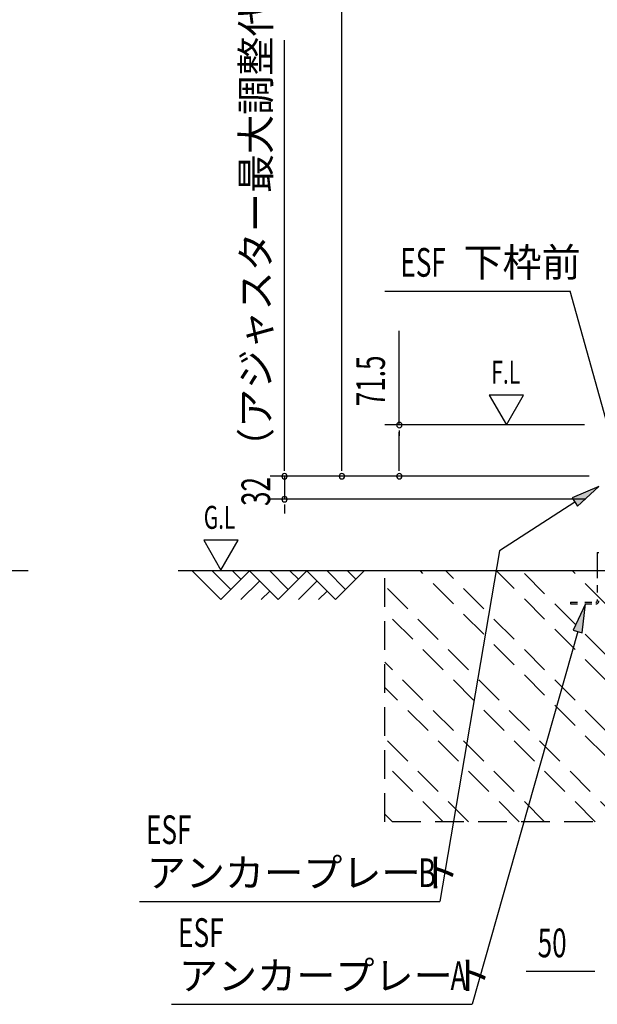
# Model space of a CAD drawing. Extents: x 217 to 8351, y 70 to 5621.
# Drawn here: x 4448 to 5254, y 2508 to 3881 of the extents above; entities that cross this region are included whole.
import ezdxf

# ---------------------------------------------------------------- set-up
doc = ezdxf.new("R2010")
doc.units = 0
doc.header["$LTSCALE"] = 20
doc.header["$MEASUREMENT"] = 0
doc.linetypes.add('HIDE-S', pattern=[1, 0.5, -0.5])
doc.linetypes.add('KAKURE-2', pattern=[3, 2, -1])
for name, color, linetype in [('CON-G', 6, 'KAKURE-2'), ('GL', 6, 'CONTINUOUS'), ('HIKIDASHI', 6, 'CONTINUOUS'), ('SUNPOU', 4, 'CONTINUOUS'), ('U2', 4, 'CONTINUOUS'), ('金具', 1, 'CONTINUOUS')]:
    doc.layers.add(name, color=color, linetype=linetype)
doc.styles.add('00', font='ROMANS', dxfattribs={"width": 0.666667, "bigfont": 'BIGFONT'})
doc.styles.add('01', font='ROMANS', dxfattribs={"height": 3, "bigfont": 'BIGFONT'})

msp = doc.modelspace()

# ---------------------------------------------------------------- linework, layer by layer
at = {"layer": 'CON-G'}
for p, q in [((4957.7, 2762.3), (4957.7, 3112.3)), ((5307.7, 2811.8), (5007.2, 3112.3)), ((5307.7, 2847.2), (5042.6, 3112.3)), ((5307.7, 2917.9), (5113.3, 3112.3)), ((5307.7, 2953.2), (5148.6, 3112.3)), ((5307.7, 3024), (5219.3, 3112.3)), ((5286.5, 2762.3), (4957.7, 3091.1)), ((5251.1, 2762.3), (4957.7, 3055.8)), ((5180.4, 2762.3), (4957.7, 2985)), ((5145.1, 2762.3), (4957.7, 2949.7)), ((5074.4, 2762.3), (4957.7, 2879)), ((5039, 2762.3), (4957.7, 2843.6)), ((4968.3, 2762.3), (4957.7, 2772.9)), ((5307.7, 2762.3), (4957.7, 2762.3))]:
    msp.add_line(p, q, dxfattribs=at)
at = {"layer": 'GL'}
for p, q in [((4460.4, 3112.3), (676.5, 3112.3)), ((6367.7, 3112.3), (4669.5, 3112.3))]:
    msp.add_line(p, q, dxfattribs=at)
at = {"layer": 'HIKIDASHI'}
for p, q in [((4957.5, 3502.6), (5216, 3502.6)), ((5265.9, 3324.3), (5216, 3502.6)), ((5103.1, 3357.4), (5127.1, 3315.8)), ((5151.1, 3357.4), (5103.1, 3357.4)), ((5127.1, 3315.8), (5151.1, 3357.4)), ((5256.1, 3230.2), (5218.9, 3214)), ((5226.1, 3202.8), (5256.1, 3230.2)), ((5218.9, 3214), (5226.1, 3202.8)), ((5222.5, 3208.4), (5117.4, 3140.3)), ((4705.1, 3155), (4729.1, 3113.4)), ((4753.1, 3155), (4705.1, 3155)), ((4729.1, 3113.4), (4753.1, 3155)), ((5117.4, 3140.3), (5034.5, 2651.4)), ((5237.4, 3066.3), (5220, 3029.6)), ((5232.9, 3026), (5237.4, 3066.3)), ((5226.5, 3027.8), (5079.3, 2507.9)), ((5220, 3029.6), (5232.9, 3026)), ((4615.5, 2651.4), (5034.5, 2651.4)), ((4660.3, 2507.9), (5079.3, 2507.9))]:
    msp.add_line(p, q, dxfattribs=at)
for points in [[(5226.1, 3202.8), (5218.9, 3214), (5256.1, 3230.2)], [(5232.9, 3026), (5220, 3029.6), (5237.4, 3066.3)]]:
    msp.add_solid(points, dxfattribs=at)
at = {"layer": 'SUNPOU'}
for p, q in [((4897.7, 3254.3), (4897.7, 5137.6)), ((4817.7, 3264.3), (4817.7, 3852.3)), ((4977.7, 3315.8), (4977.7, 3447.1)), ((5236.1, 3315.8), (4957.7, 3315.8)), ((4977.7, 3308.3), (4977.7, 3300.8)), ((4977.7, 3254.3), (4977.7, 3305.8)), ((4817.7, 3254.3), (4817.7, 3264.3)), ((4817.7, 3251.8), (4817.7, 3259.3)), ((4897.7, 3251.8), (4897.7, 3259.3)), ((4977.7, 3251.8), (4977.7, 3259.3)), ((5242.3, 3244.3), (4797.7, 3244.3)), ((4817.7, 3244.3), (4817.7, 3212.3)), ((5242.3, 3244.3), (4877.7, 3244.3)), ((5242.3, 3244.3), (4957.7, 3244.3)), ((5237.7, 3212.3), (4797.7, 3212.3)), ((4817.7, 3204.8), (4817.7, 3197.3)), ((4817.7, 3202.3), (4817.7, 3192.3)), ((5247.7, 2553.5), (5154.5, 2553.5)), ((5250.2, 2553.5), (5242.7, 2553.5))]:
    msp.add_line(p, q, dxfattribs=at)
for centre, start, end in [((4977.7, 3315.8), 90, 270), ((4977.7, 3315.8), 270, 90), ((4817.7, 3244.3), 90, 270), ((4817.7, 3244.3), 270, 90), ((4897.7, 3244.3), 90, 270), ((4897.7, 3244.3), 270, 90), ((4977.7, 3244.3), 90, 270), ((4977.7, 3244.3), 270, 90), ((4817.7, 3212.3), 90, 270), ((4817.7, 3212.3), 270, 90)]:
    msp.add_arc(centre, 3.75, start, end, dxfattribs=at)
at = {"layer": 'U2'}
for p, q in [((4688.7, 3112.3), (4728.7, 3072.3)), ((4717, 3112.3), (4742.8, 3086.4)), ((4728.7, 3072.3), (4768.7, 3112.3)), ((4745.3, 3112.3), (4757, 3100.6)), ((4768.7, 3112.3), (4808.7, 3072.3)), ((4797, 3112.3), (4822.8, 3086.4)), ((4808.7, 3072.3), (4848.7, 3112.3)), ((4825.3, 3112.3), (4837, 3100.6)), ((4848.7, 3112.3), (4888.7, 3072.3)), ((4877, 3112.3), (4902.8, 3086.4)), ((4888.7, 3072.3), (4928.7, 3112.3)), ((4905.3, 3112.3), (4917, 3100.6)), ((4757, 3072.3), (4782.8, 3098.2)), ((4837, 3072.3), (4862.8, 3098.2)), ((4785.3, 3072.3), (4797, 3084)), ((4865.3, 3072.3), (4877, 3084))]:
    msp.add_line(p, q, dxfattribs=at)
at = {"layer": '金具'}
for q in [(5256.1, 3137.8), (5253.8, 3112.3)]:
    msp.add_line((5253.8, 3137.8), q, dxfattribs=at)
at = {"layer": '金具', "linetype": 'HIDE-S'}
for p, q in [((5253.8, 3112.3), (5253.8, 3070.6)), ((5216.3, 3068.6), (5216.3, 3066.3)), ((5216.3, 3068.6), (5251.8, 3068.6)), ((5216.3, 3066.3), (5251.8, 3066.3))]:
    msp.add_line(p, q, dxfattribs=at)
for radius in [2, 4.3]:
    msp.add_arc((5251.8, 3070.6), radius, 270, 0, dxfattribs=at)

# ---------------------------------------------------------------- texts
at = {"layer": 'HIKIDASHI', "style": '00', "width": 0.67}
for s, height, p in [('ESF', 40, (4979.2, 3522.6)), ('F.L', 32, (5106.1, 3373.4)), ('G.L', 32, (4705.1, 3171)), ('ESF', 40, (4624.5, 2731.4)), ('B', 40, (5004.5, 2671.4)), ('ESF', 40, (4669.3, 2587.9)), ('A', 40, (5049.3, 2527.9))]:
    msp.add_text(s, height=height, dxfattribs=at).set_placement(p)
at = {"layer": 'HIKIDASHI', "style": '01'}
for s, p in [('下枠前', (5067.1, 3522.6)), ('アンカープレート', (4625.5, 2671.4)), ('アンカープレート', (4670.3, 2527.9))]:
    msp.add_text(s, height=40, dxfattribs=at).set_placement(p)
at = {"layer": 'SUNPOU', "style": '00'}
msp.add_text('（アジャスター最大調整代）', height=40, rotation=90, dxfattribs=at).set_placement((4797.7, 3257.2))
at = {"layer": 'SUNPOU', "style": '00', "width": 0.666667}
for s, p in [('71.5', (4957.7, 3342)), ('32', (4797.7, 3202.9))]:
    msp.add_text(s, height=40, rotation=90, dxfattribs=at).set_placement(p)
msp.add_text('50', height=40, dxfattribs=at).set_placement((5170.7, 2573.5))

doc.saveas('drawing.dxf')
